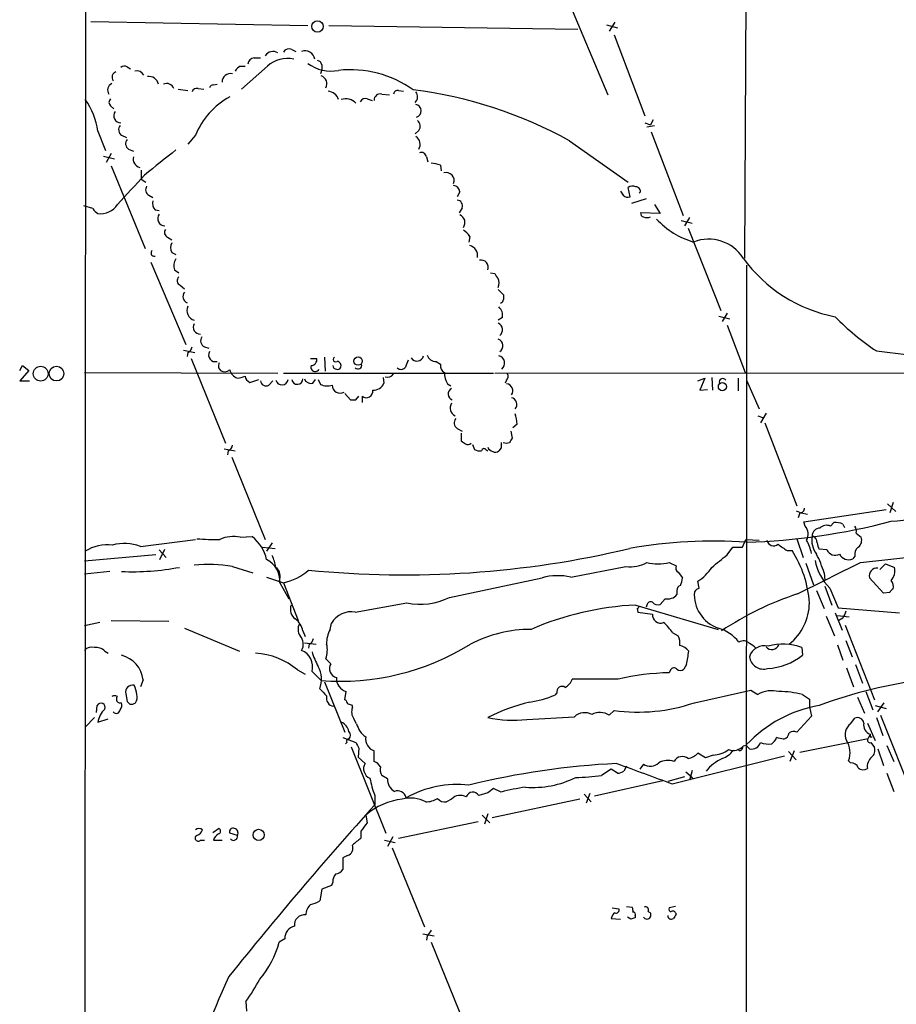
# Model space of a CAD drawing. Extents: x 22 to 1053, y 18 to 885.
# Drawn here: x 52 to 158, y 469 to 589 of the extents above; entities that cross this region are included whole.
import ezdxf

# ---------------------------------------------------------------- set-up
doc = ezdxf.new("R2010")
doc.units = 0
doc.header["$MEASUREMENT"] = 0
doc.layers.add('MAIN', color=5, linetype='CONTINUOUS')

msp = doc.modelspace()

# ---------------------------------------------------------------- linework, layer by layer
at = {"layer": 'MAIN'}
for p, q in [((59.436, 65.7859), (59.944, 865.7166)), ((140.0387, 623.9933), (139.7, 559.9006)), ((109.3047, 612.3939), (123.1053, 579.7126)), ((60.3673, 588.6026), (86.6987, 588.0946)), ((89.2387, 588.0946), (119.4647, 587.6713)), ((122.936, 588.1793), (124.2907, 587.8406)), ((123.952, 588.5179), (123.2747, 587.4173)), ((123.8673, 586.9939), (127.5927, 577.1726)), ((84.7513, 585.2159), (85.2593, 584.9619)), ((80.1793, 584.1999), (80.9413, 584.1999)), ((64.77, 583.0993), (65.1933, 582.8453)), ((78.486, 583.1839), (79.0787, 583.1839)), ((81.788, 583.1839), (78.6553, 580.3899)), ((88.392, 583.3533), (88.392, 582.7606)), ((88.392, 582.7606), (88.2227, 582.2526)), ((73.406, 580.4746), (74.0833, 580.3899)), ((75.2687, 580.8979), (75.692, 580.9826)), ((70.9507, 580.3899), (72.136, 580.2206)), ((95.6733, 579.7973), (96.6047, 579.7126)), ((97.7053, 580.2206), (98.298, 580.1359)), ((62.738, 578.3579), (63.1613, 578.0193)), ((93.8953, 579.2046), (94.488, 579.0353)), ((127.5927, 576.3259), (128.27, 576.0719)), ((127.8467, 575.8179), (128.778, 575.9873)), ((128.6087, 576.6646), (128.27, 576.0719)), ((61.214, 575.3099), (62.1453, 572.9393)), ((64.0927, 574.8019), (64.6853, 574.5479)), ((73.0673, 574.8019), (72.136, 573.7013)), ((100.1607, 575.3946), (99.7373, 574.9713)), ((128.3547, 575.2253), (132.2493, 565.0653)), ((118.4487, 574.1246), (125.5607, 569.1293)), ((61.8913, 572.2619), (63.246, 571.9233)), ((62.8227, 572.6006), (62.23, 571.4999)), ((64.9393, 573.1086), (65.532, 572.8546)), ((101.092, 572.1773), (101.2613, 571.5846)), ((62.8227, 571.0766), (66.9713, 561.0859)), ((102.7853, 571.1613), (102.87, 570.4839)), ((66.4633, 570.5686), (66.4633, 569.4679)), ((66.4633, 569.4679), (67.056, 569.1293)), ((67.3947, 567.5206), (67.9027, 567.2666)), ((105.156, 567.9439), (104.8173, 567.3513)), ((125.8147, 567.3513), (125.5607, 568.4519)), ((127.0847, 567.9439), (126.9153, 567.7746)), ((60.6213, 565.9119), (59.5207, 566.2506)), ((127.762, 567.0973), (125.984, 566.5046)), ((128.778, 566.4199), (129.4553, 565.3193)), ((68.1567, 565.7426), (68.6647, 565.6579)), ((105.41, 565.9966), (105.0713, 565.4039)), ((129.4553, 565.3193), (127.0847, 565.4039)), ((131.9953, 564.4726), (133.35, 564.1339)), ((133.0113, 564.8113), (132.4187, 563.7953)), ((106.3413, 562.5253), (106.2567, 561.8479)), ((132.842, 563.5413), (136.8213, 553.5506)), ((69.6807, 562.4406), (70.1887, 562.1019)), ((70.1887, 560.5779), (70.6967, 560.3239)), ((67.6487, 559.3926), (71.882, 549.4019)), ((139.954, 559.0539), (139.8693, 430.3606)), ((70.5273, 558.4613), (71.0353, 558.1226)), ((108.8813, 558.1226), (109.3893, 558.0379)), ((71.2047, 556.5986), (71.7127, 556.1753)), ((109.8127, 556.0906), (110.49, 555.4133)), ((110.3207, 554.5666), (110.0667, 554.3973)), ((137.5833, 553.2119), (136.9907, 552.1959)), ((110.3207, 552.7039), (109.8127, 552.3653)), ((136.5673, 552.8733), (137.922, 552.5346)), ((137.5833, 551.7726), (139.7847, 546.0153)), ((71.628, 548.7246), (72.9827, 548.4706)), ((72.136, 548.4706), (72.0513, 547.9626)), ((74.168, 549.1479), (74.676, 548.9786)), ((72.5593, 547.7086), (76.708, 537.4639)), ((87.0373, 547.7086), (87.7993, 547.7086)), ((88.7307, 547.8779), (88.8153, 546.1846)), ((102.2773, 547.3699), (102.7853, 547.0313)), ((51.7313, 546.2693), (52.07, 546.8619)), ((52.832, 546.2693), (51.7313, 544.9993)), ((52.07, 546.8619), (52.832, 546.2693)), ((59.6053, 546.0153), (83.058, 545.9306)), ((75.8613, 546.6079), (76.1153, 546.2693)), ((83.7353, 545.9306), (109.22, 545.9306)), ((109.3893, 545.9306), (491.8287, 546.4386)), ((51.7313, 544.9993), (52.9167, 544.9993)), ((79.6713, 544.8299), (80.772, 545.1686)), ((81.9573, 544.4913), (82.4653, 544.9993)), ((87.2913, 544.7453), (87.63, 545.1686)), ((87.9687, 545.1686), (88.2227, 544.5759)), ((95.8427, 545.4226), (95.9273, 544.7453)), ((103.632, 544.6606), (104.0553, 544.4066)), ((110.8287, 545.0839), (110.6593, 544.7453)), ((134.0273, 544.9993), (134.874, 545.3379)), ((134.874, 545.3379), (134.2813, 543.8986)), ((135.7207, 545.4226), (135.8053, 543.8986)), ((138.938, 545.3379), (138.938, 543.8139)), ((139.954, 545.0839), (141.478, 541.6126)), ((91.186, 543.4753), (91.8633, 542.7133)), ((134.2813, 543.8986), (135.2127, 543.9833)), ((92.5407, 542.7133), (92.8793, 543.1366)), ((93.3027, 543.1366), (93.3027, 542.3746)), ((142.3247, 541.1046), (141.6473, 539.9193)), ((141.3087, 540.7659), (141.986, 540.5119)), ((142.1553, 539.9193), (146.05, 529.8439)), ((104.8173, 539.2419), (105.41, 538.9033)), ((105.3253, 538.6493), (105.3253, 537.7179)), ((111.3367, 538.9033), (111.506, 538.0566)), ((112.0987, 539.7499), (111.5907, 539.3266)), ((76.5387, 536.7866), (77.8933, 536.5326)), ((77.0467, 536.5326), (76.962, 536.0246)), ((106.68, 537.2946), (106.934, 536.7019)), ((108.2887, 536.7019), (108.5427, 536.5326)), ((110.1513, 536.8713), (109.8973, 536.5326)), ((77.47, 535.7706), (81.534, 525.7799)), ((157.734, 530.2673), (157.3107, 528.9973)), ((145.9653, 529.2513), (146.558, 528.9973)), ((146.8967, 527.8966), (156.8873, 529.4206)), ((157.0567, 530.0979), (158.0727, 529.1666)), ((146.3887, 528.9973), (146.2193, 528.4046)), ((146.558, 528.9973), (147.32, 528.8279)), ((147.066, 527.3886), (146.8967, 527.8966)), ((150.114, 527.3886), (150.5373, 527.8119)), ((151.638, 527.6426), (151.8073, 527.2193)), ((66.3787, 524.9333), (73.0673, 525.7799)), ((78.486, 526.0339), (79.9253, 526.1186)), ((139.446, 524.8486), (139.8693, 525.7799)), ((139.8693, 525.7799), (141.478, 525.6953)), ((146.05, 525.8646), (146.812, 523.5786)), ((153.2467, 526.5419), (153.8393, 526.0339)), ((68.6647, 524.5099), (69.5113, 523.5786)), ((68.7493, 523.3246), (69.342, 524.5946)), ((81.1953, 524.8486), (82.7193, 524.6793)), ((82.3807, 525.3566), (81.7033, 524.3406)), ((137.5833, 523.9173), (138.2607, 524.8486)), ((138.2607, 524.8486), (139.446, 524.8486)), ((144.8647, 524.4253), (145.4573, 524.4253)), ((149.6907, 524.5099), (148.7593, 524.5946)), ((68.2413, 523.9173), (59.6053, 523.1553)), ((153.0773, 523.7479), (152.8233, 523.4093)), ((153.7547, 522.9859), (160.782, 523.7479)), ((77.5547, 522.4779), (80.01, 521.7159)), ((118.618, 521.2079), (125.3067, 522.4779)), ((130.556, 522.9859), (131.4027, 522.5626)), ((147.1507, 522.9013), (148.082, 520.2766)), ((156.1253, 522.1393), (156.8027, 522.8166)), ((156.8027, 522.8166), (157.9033, 522.3933)), ((62.6533, 521.8853), (59.6053, 521.5466)), ((81.7033, 521.2079), (83.7353, 520.5306)), ((103.886, 518.7526), (115.1467, 521.1233)), ((131.6567, 521.8006), (132.1647, 521.1233)), ((149.352, 521.7159), (149.4367, 520.7846)), ((156.5487, 519.2606), (154.8553, 521.1233)), ((83.312, 520.5306), (84.4127, 518.5833)), ((83.7353, 520.5306), (85.5133, 515.9586)), ((131.4873, 519.5993), (131.4873, 519.0913)), ((134.1967, 519.8533), (134.0273, 520.6999)), ((148.4207, 519.5993), (149.352, 517.3979)), ((149.4367, 520.1073), (150.2833, 517.8213)), ((150.0293, 519.8533), (151.0453, 517.4826)), ((130.048, 518.5833), (129.4553, 517.9059)), ((157.3107, 519.3453), (156.5487, 519.2606)), ((92.456, 516.9746), (98.7213, 518.0753)), ((126.492, 517.8213), (136.4827, 514.8579)), ((126.6613, 517.3979), (126.746, 516.9746)), ((127.8467, 517.8213), (127.762, 517.5673)), ((151.0453, 517.4826), (158.496, 516.8899)), ((62.8227, 515.9586), (69.85, 515.8739)), ((126.746, 516.9746), (128.524, 516.7206)), ((149.606, 516.4666), (150.622, 514.0959)), ((150.7067, 516.8899), (151.5533, 514.7733)), ((150.9607, 516.5513), (152.4, 516.3819)), ((151.638, 516.2126), (151.13, 515.9586)), ((61.468, 515.7046), (59.6053, 515.2813)), ((71.7127, 515.0273), (78.4013, 512.2333)), ((89.408, 514.8579), (89.5773, 515.6199)), ((151.892, 515.3659), (155.448, 506.3066)), ((86.106, 514.6886), (86.36, 514.0113)), ((130.9793, 514.4346), (131.6567, 514.0959)), ((86.2753, 513.2493), (87.7147, 513.0799)), ((86.868, 513.0799), (86.7833, 512.5719)), ((146.6427, 512.6566), (146.7273, 511.7253)), ((150.9607, 512.9953), (151.638, 511.1326)), ((151.9767, 513.5033), (152.7387, 511.5559)), ((62.0607, 512.2333), (62.484, 511.9793)), ((89.4927, 510.7093), (88.9, 511.3019)), ((132.6727, 510.6246), (132.334, 510.0319)), ((152.0613, 510.2013), (152.908, 507.9153)), ((153.162, 510.6246), (154.0087, 508.3386)), ((66.7173, 508.7619), (66.3787, 507.9153)), ((85.4287, 509.9473), (86.36, 509.4393)), ((87.2067, 509.7779), (88.3073, 508.6773)), ((124.3753, 508.8466), (118.7873, 508.8466)), ((130.7253, 509.9473), (130.556, 509.6086)), ((88.7307, 508.5079), (91.186, 502.4119)), ((64.6007, 507.0686), (64.77, 506.1373)), ((91.186, 506.3066), (91.3553, 507.3226)), ((116.9247, 507.1533), (116.6707, 506.8993)), ((133.604, 505.9679), (140.462, 507.4919)), ((140.462, 507.4919), (141.3087, 506.9839)), ((146.7273, 506.9839), (147.574, 506.3913)), ((147.574, 506.3913), (147.574, 505.4599)), ((153.416, 506.6453), (154.2627, 504.6979)), ((154.432, 507.3226), (155.2787, 505.1213)), ((61.0447, 504.7826), (61.1293, 505.6293)), ((91.3553, 506.2219), (91.186, 506.3066)), ((92.1173, 505.3753), (92.1173, 505.6293)), ((147.574, 505.4599), (147.828, 504.3593)), ((155.5327, 505.6293), (156.8873, 505.2906)), ((155.8713, 504.8673), (156.6333, 505.9679)), ((60.7907, 504.1899), (59.69, 503.0046)), ((61.214, 503.5973), (62.484, 504.0206)), ((92.6253, 503.4279), (92.2867, 504.0206)), ((113.284, 503.9359), (119.0413, 504.2746)), ((123.2747, 504.4439), (123.8673, 505.0366)), ((147.828, 504.3593), (146.05, 502.4119)), ((152.5693, 503.4279), (153.0773, 504.1053)), ((155.702, 504.1899), (156.464, 501.9886)), ((156.21, 504.4439), (160.1893, 494.4533)), ((154.6013, 503.5126), (155.5327, 501.3959)), ((90.932, 501.7346), (92.5407, 501.1419)), ((146.3887, 499.9566), (154.686, 501.6499)), ((154.94, 502.1579), (154.686, 501.6499)), ((154.94, 501.8193), (155.194, 501.8193)), ((91.44, 501.1419), (91.2707, 500.9726)), ((91.948, 500.6339), (96.1813, 490.1353)), ((92.8793, 500.4646), (92.7947, 499.3639)), ((139.8693, 500.8033), (139.5307, 500.7186)), ((155.0247, 501.1419), (155.448, 500.5493)), ((156.972, 500.8033), (157.8187, 498.8559)), ((92.7947, 499.3639), (93.6413, 498.6019)), ((94.742, 498.8559), (94.742, 500.1259)), ((130.8947, 496.1466), (144.526, 499.5333)), ((134.9587, 499.2793), (134.0273, 499.8719)), ((135.89, 499.6179), (134.9587, 499.2793)), ((139.1073, 500.1259), (138.8533, 500.2953)), ((145.034, 500.0413), (145.9653, 499.0253)), ((145.7113, 500.1259), (145.2033, 498.8559)), ((155.8713, 500.3799), (156.5487, 498.3479)), ((125.3913, 498.2633), (125.0527, 497.6706)), ((127.4233, 498.5173), (127, 497.9246)), ((152.5693, 498.6866), (152.3153, 498.9406)), ((96.3507, 496.7393), (95.6733, 497.1626)), ((123.5287, 497.9246), (122.3433, 497.1626)), ((124.2907, 497.4166), (123.5287, 497.9246)), ((132.4187, 496.9933), (130.3867, 496.4006)), ((132.588, 497.5859), (133.096, 497.1626)), ((133.35, 497.7553), (133.0113, 496.5699)), ((133.096, 497.1626), (133.4347, 496.7393)), ((156.972, 497.4166), (157.8187, 495.2153)), ((129.794, 496.4853), (121.4967, 494.6226)), ((94.8267, 494.7073), (94.8267, 493.6066)), ((108.5427, 495.0459), (107.442, 494.7073)), ((110.1513, 495.1306), (109.22, 495.5539)), ((120.2267, 494.8766), (121.0733, 493.9453)), ((120.904, 494.9613), (120.4807, 493.7759)), ((104.14, 494.2839), (103.5473, 493.9453)), ((119.7187, 494.2839), (109.0507, 491.9979)), ((93.726, 492.3366), (93.8953, 491.4053)), ((107.8653, 492.3366), (108.7967, 491.4053)), ((108.5427, 492.5059), (108.1193, 491.2359)), ((97.7053, 489.5426), (107.3573, 491.5746)), ((75.184, 490.2199), (75.8613, 490.7279)), ((78.1473, 489.8813), (77.216, 490.1353)), ((93.1333, 490.3893), (93.1333, 489.5426)), ((97.028, 489.7119), (96.3507, 488.5266)), ((73.66, 489.2886), (74.168, 489.2886)), ((75.2687, 489.2886), (76.2847, 489.2886)), ((96.012, 489.2886), (97.282, 489.0346)), ((91.5247, 487.4259), (90.932, 487.1719)), ((96.9433, 488.3573), (100.838, 478.7899)), ((90.932, 487.1719), (90.932, 485.7326)), ((89.5773, 483.7853), (88.392, 483.3619)), ((89.7467, 484.2086), (89.5773, 483.7853)), ((88.392, 483.3619), (88.138, 481.9226)), ((123.6133, 481.0759), (124.46, 480.9913)), ((125.3913, 481.2453), (126.0687, 481.1606)), ((126.4073, 480.1446), (126.4073, 479.8906)), ((128.016, 480.6526), (128.27, 480.4833)), ((131.318, 481.2453), (130.556, 481.0759)), ((123.5287, 479.8059), (124.6293, 479.7213)), ((125.8993, 479.7213), (125.476, 479.9753)), ((100.6687, 477.9433), (102.0233, 477.6893)), ((83.9047, 477.3506), (83.2273, 476.9273)), ((101.1767, 477.6893), (101.092, 477.1813)), ((101.6847, 476.9273), (105.5793, 467.2753)), ((79.1633, 469.7306), (79.248, 468.5453))]:
    msp.add_line(p, q, dxfattribs=at)
for centre, radius in [((87.875, 588.0014), 0.6951), ((92.8011, 547.4058), 0.5027), ((54.2744, 545.8823), 0.9016), ((56.1974, 545.8898), 0.8926), ((137.0079, 544.3124), 0.4921), ((80.7314, 489.9453), 0.68)]:
    msp.add_circle(centre, radius, dxfattribs=at)
for centre, radius, start, end in [((84.4126, 584.5385), 0.7573, 63.434949, 153.424798), ((80.3063, 583.3109), 0.898, 98.130102, 171.869898), ((82.4653, 583.8613), 1.1039, 57.526419, 147.530798), ((84.2364, 580.4162), 3.6953, 77.990361, 131.497049), ((86.3601, 583.8382), 1.2008, 9.220702, 110.645955), ((64.4434, 582.5672), 0.6243, 58.458631, 134.22122), ((79.2057, 581.8714), 1.4969, 118.737847, 151.253601), ((89.4963, 587.213), 4.6309, 232.835143, 281.555971), ((87.7992, 583.2685), 0.5988, 8.140927, 81.859073), ((63.6609, 581.8286), 0.7211, 109.912508, 215.887753), ((65.9129, 581.6033), 1.0104, 28.363358, 102.08842), ((67.4241, 580.7521), 1.1787, 11.277519, 99.710057), ((77.3023, 581.2664), 1.018, 75.644328, 181.677404), ((88.019, 581.0382), 1.0027, 331.472079, 73.290904), ((91.8154, 569.4975), 13.2516, 54.645125, 96.027066), ((63.2143, 580.3053), 0.8215, 111.943872, 218.197966), ((69.5736, 580.1433), 0.9301, 20.866794, 115.531938), ((73.2467, 579.8638), 0.6312, 75.382563, 162.719079), ((75.2009, 580.4493), 0.4537, 81.405541, 165.969882), ((81.6894, 571.2968), 9.3073, 118.726702, 157.877024), ((89.0742, 578.7345), 1.4037, 15.935304, 86.740923), ((93.6414, 578.6119), 0.6448, 66.810744, 156.802576), ((95.4973, 579.0622), 0.7558, 76.535519, 182.039726), ((97.5736, 579.7785), 0.4613, 73.411395, 177.664214), ((93.01, 528.254), 52.4523, 60.988334, 82.910874), ((99.0701, 579.4636), 0.9543, 314.358925, 38.011891), ((52.9537, 574.2156), 8.3325, 7.546432, 36.056139), ((63.1827, 578.7812), 0.614, 136.405547, 223.587694), ((91.3116, 577.4799), 1.7294, 44.709518, 108.505142), ((99.6738, 577.7547), 0.7867, 287.221071, 79.141431), ((63.9798, 577.1585), 0.833, 141.188732, 271.939855), ((64.5468, 575.4716), 0.8091, 140.405678, 235.860186), ((99.5373, 575.9103), 0.809, 320.401164, 55.862073), ((99.2294, 573.7013), 1.1039, 327.526419, 57.530798), ((65.3935, 573.7782), 0.8091, 140.405678, 235.850351), ((66.5481, 571.9234), 1.0473, 165.970391, 255.959776), ((830.8063, -380.9871), 1219.7966, 128.5461308, 128.7753167), ((100.4623, 572.0874), 0.6361, 8.125007, 109.947705), ((101.1152, 566.436), 5.0118, 70.534663, 83.475233), ((954.233, -257.2995), 1213.1645, 137.0065044, 137.2356879), ((103.4918, 569.306), 0.9663, 339.012296, 107.03603), ((67.8031, 568.1945), 0.788, 147.205358, 238.783105), ((104.267, 567.8169), 0.898, 8.130102, 81.869898), ((126.0961, 567.7277), 0.9006, 63.921483, 126.475463), ((126.5061, 567.958), 0.5788, 358.604026, 91.395974), ((251.787, 652.4418), 152.6259, 213.578058, 213.807262), ((125.5184, 568.0711), 0.7785, 225.005204, 292.37413), ((61.5914, 567.61), 2.3215, 260.644385, 329.160682), ((68.9466, 566.5045), 1.0975, 162.019049, 223.966292), ((104.8033, 566.2648), 0.6632, 336.151522, 88.790497), ((61.9337, 566.6318), 1.4969, 208.746399, 241.262154), ((69.3731, 564.6889), 0.8942, 142.391951, 268.006737), ((104.7581, 564.2186), 1.0127, 324.180183, 66.865296), ((127.5335, 565.3362), 0.4539, 171.421795, 255.948448), ((127.8467, 565.8702), 1.0623, 246.511757, 293.483297), ((136.2497, 571.2334), 9.7746, 222.403611, 253.779397), ((69.9028, 563.0015), 0.6032, 142.117519, 248.397882), ((104.2676, 561.2136), 2.4537, 32.315026, 57.684974), ((71.1409, 561.1706), 1.1216, 148.099666, 211.900334), ((106.056, 560.219), 1.2389, 349.127224, 76.686127), ((135.3515, 557.2515), 4.9481, 32.369682, 111.733032), ((68.0503, 560.5247), 0.3851, 127.096021, 286.039407), ((71.807, 558.9892), 1.3843, 143.329606, 202.417056), ((107.7039, 558.7704), 0.8939, 339.771026, 101.433117), ((154.0716, 570.4134), 17.9432, 215.866229, 259.19125), ((110.4902, 558.3769), 1.1519, 197.115163, 233.973724), ((71.481, 557.1668), 0.6318, 134.865338, 244.067622), ((108.1615, 556.895), 1.7405, 341.565051, 18.431826), ((72.3645, 555.2455), 0.8254, 142.155457, 247.698406), ((109.1344, 555.2441), 1.3661, 330.269164, 7.114612), ((73.2819, 553.5562), 1.2512, 156.325785, 252.13269), ((108.8813, 552.9296), 1.457, 351.088501, 45.786958), ((73.6535, 551.5316), 0.8597, 151.494321, 270.433192), ((109.4211, 551.2117), 0.9041, 308.344091, 64.333399), ((171.9796, 573.3208), 29.5653, 223.984943, 236.594265), ((74.4728, 549.8761), 0.7894, 144.606606, 247.287456), ((109.5164, 549.275), 0.8571, 302.900291, 69.776461), ((71.8339, 549.2264), 0.8139, 291.787031, 354.465227), ((75.4722, 548.1558), 0.816, 150.686233, 285.625209), ((175.7619, 706.0182), 158.6516, 262.736081, 270.369126), ((76.7935, 546.7771), 0.9474, 153.448472, 190.287538), ((87.0726, 547.5957), 0.7354, 273.851386, 8.830866), ((90.0853, 547.6239), 0.3053, 123.684862, 303.700477), ((90.2026, 546.8424), 0.5301, 333.744313, 84.359318), ((92.7946, 546.8959), 0.4445, 220.383197, 17.733869), ((310.3832, 462.4462), 227.9691, 158.082823, 158.31202), ((99.935, 548.2579), 0.845, 213.359045, 345.567406), ((102.2284, 548.475), 1.1063, 198.068072, 272.533651), ((103.7167, 546.862), 0.9467, 169.69786, 243.432242), ((109.6726, 547.16), 0.9153, 307.989175, 75.789163), ((76.6195, 546.9119), 0.8168, 231.881384, 316.909979), ((78.6878, 546.7682), 1.529, 195.721489, 249.298785), ((87.5876, 546.6502), 0.5115, 155.549556, 335.564388), ((90.1701, 546.862), 0.4234, 180.013532, 269.986468), ((90.3393, 546.7774), 0.3787, 243.44848, 333.414653), ((96.381, 546.3477), 0.8872, 251.30977, 325.557663), ((98.0096, 547.0631), 0.6569, 223.86509, 325.663985), ((105.6982, 545.8969), 2.4078, 177.181443, 210.893973), ((110.381, 545.5193), 0.6245, 315.797976, 31.531771), ((78.0319, 547.5958), 2.2608, 272.925809, 297.581728), ((80.0476, 545.734), 0.9793, 188.343583, 247.402188), ((81.6186, 545.084), 0.6826, 187.12814, 299.745922), ((83.5554, 545.3167), 0.7867, 197.214114, 349.148584), ((85.4246, 545.2765), 0.6818, 189.104548, 358.049972), ((87.0443, 545.5214), 0.8144, 199.220322, 287.654086), ((94.6734, 545.2445), 1.3496, 265.721112, 338.291615), ((110.7186, 543.8055), 0.8622, 324.58824, 82.663141), ((137.055, 544.8651), 0.4204, 31.361086, 196.555659), ((89.0607, 546.5478), 2.1426, 246.975923, 286.298391), ((90.615, 544.4646), 0.9534, 178.395176, 300.670009), ((93.7925, 543.7596), 0.7925, 231.825718, 10.101795), ((104.4611, 543.408), 0.7339, 115.947039, 251.207034), ((92.202, 712.0632), 169.3502, 269.885409, 270.114592), ((105.0279, 541.7157), 1.0574, 147.109475, 243.934172), ((111.2481, 542.1697), 0.8162, 316.960908, 77.748349), ((107.8735, 539.5653), 4.2292, 2.501675, 20.117139), ((105.2716, 539.9116), 0.8092, 140.41019, 235.848466), ((190.2292, 664.5485), 152.6259, 236.200557, 236.42974), ((106.1227, 537.8167), 0.5245, 236.509906, 317.720432), ((279.4512, 537.2099), 169.3002, 179.885375, 180.114592), ((110.7863, 538.3527), 0.8898, 244.647392, 295.352608), ((238.3481, 453.12), 152.6537, 146.192759, 146.421922), ((76.7442, 537.2887), 0.8143, 291.805329, 354.446932), ((107.5689, 537.6752), 1.1621, 236.882912, 280.501532), ((108.077, 536.4902), 0.2993, 45, 171.856362), ((109.3471, 537.2946), 0.8728, 202.833973, 255.955796), ((109.4619, 536.9799), 0.6242, 238.453829, 314.227622), ((146.4029, 529.5757), 0.5786, 268.593643, 1.406357), ((151.7973, 605.4337), 77.6606, 274.196285, 282.986046), ((137.6421, 603.128), 77.7211, 271.704578, 284.788087), ((145.9082, 526.4177), 1.511, 331.438567, 39.982294), ((148.7848, 526.2625), 0.8741, 86.116598, 183.883402), ((149.6483, 526.4151), 1.0792, 64.43462, 138.185245), ((150.7491, 525.526), 2.2957, 67.219251, 95.293625), ((152.315, 526.7958), 0.9657, 344.75633, 37.8703), ((75.3123, 548.2058), 22.4374, 264.692195, 271.834808), ((77.6267, 522.3463), 3.7864, 76.882777, 114.929866), ((76.9854, 522.285), 4.8311, 12.426669, 52.516228), ((135.8905, 468.1542), 57.431, 85.94268, 100.19021), ((143.2353, 525.8377), 0.8382, 189.781478, 309.107122), ((141.2181, 522.5648), 6.7828, 12.965302, 27.486093), ((150.551, 525.6528), 2.6951, 168.213934, 217.774298), ((147.6972, 525.4217), 0.8107, 355.394236, 74.585591), ((152.9292, 525.6529), 0.9866, 305.395917, 22.715907), ((62.3894, 520.1787), 4.9607, 83.022686, 122.967361), ((64.4141, 519.591), 5.6921, 69.809293, 104.467873), ((98.4288, 639.5211), 118.0423, 264.33826, 283.372626), ((156.0983, 541.828), 20.7135, 233.453684, 237.157392), ((134.3238, 517.1863), 13.28, 3.838412, 33.031916), ((150.0299, 525.4415), 1.527, 183.187323, 213.684864), ((150.6904, 524.9691), 1.1002, 204.671107, 298.461246), ((154.1859, 523.9532), 1.1275, 127.424828, 190.491662), ((80.3635, 520.693), 2.953, 356.8474, 63.018449), ((77.4852, 521.6109), 5.376, 8.368243, 24.409732), ((-244.3479, 988.8052), 601.6579, 309.1758192, 309.4050021), ((154.9183, 524.5801), 6.8004, 191.366113, 224.033622), ((136.1466, 517.6688), 13.8117, 17.038894, 27.292497), ((152.3576, 524.6249), 1.3018, 208.595003, 290.961986), ((65.3723, 553.0441), 31.1851, 267.648353, 280.620874), ((74.6091, 505.5941), 17.1388, 80.103606, 95.72982), ((81.9866, 521.2894), 1.3736, 334.585971, 53.481324), ((82.4583, 526.8946), 6.4909, 281.346287, 311.783816), ((125.7793, 526.7189), 4.2673, 263.641422, 298.978443), ((129.2014, 528.3209), 5.5043, 255.752193, 284.246798), ((131.9108, 522.3086), 0.5681, 153.43946, 243.425927), ((130.6843, 525.7363), 6.0449, 303.574925, 326.425075), ((-802.5652, 2426.1008), 2129.8812, 296.4504598, 296.6796402), ((155.766, 521.3708), 0.9437, 83.593431, 195.204001), ((156.0471, 522.0217), 1.893, 319.194183, 11.320617), ((117.0523, 514.1905), 7.1899, 77.422357, 105.369182), ((129.9068, 521.2387), 2.2608, 332.418273, 357.074191), ((156.7603, 520.0649), 1.0178, 343.074829, 45), ((132.0636, 519.6351), 0.5774, 105.355202, 183.55467), ((134.5354, 518.7526), 1.1516, 107.103826, 143.975919), ((158.0301, 519.0492), 0.778, 112.371722, 157.628278), ((100.346, 525.7163), 7.8118, 257.996016, 296.946528), ((130.3491, 520.023), 1.4709, 258.187379, 320.697164), ((137.9121, 519.1044), 4.3204, 175.679207, 250.679725), ((158.0542, 482.9283), 38.1571, 108.202704, 123.658416), ((86.0493, 517.3132), 1.473, 159.821821, 233.577413), ((128.1768, 481.9054), 35.9554, 92.685752, 113.582779), ((126.619, 517.6942), 0.2993, 278.124688, 351.875312), ((128.3123, 517.7366), 0.4733, 63.429535, 169.689739), ((129.159, 518.6538), 0.8045, 217.875608, 291.61228), ((141.0287, 518.1913), 6.5463, 308.665823, 358.984674), ((83.9613, 514.3218), 2.1759, 9.705184, 56.105439), ((92.0078, 514.1911), 2.8194, 80.852733, 149.550323), ((129.5098, 516.6238), 0.9905, 174.391856, 291.866936), ((363.4692, 431.9662), 227.9691, 158.082823, 158.31202), ((86.8294, 514.8805), 1.3205, 150.272341, 216.454215), ((92.177, 513.2593), 3.1973, 150.001286, 183.216509), ((113.6976, 499.102), 15.7562, 89.656722, 117.484407), ((125.982, 511.2157), 5.9443, 32.786712, 49.039582), ((135.0685, 510.1544), 5.0739, 38.802126, 73.816356), ((84.668, 513.0941), 1.4873, 328.541398, 42.343137), ((86.5656, 513.8359), 0.8142, 291.80141, 354.460259), ((129.963, 513.2492), 1.8935, 349.698943, 26.560992), ((60.452, 511.5982), 1.1112, 72.254739, 139.635267), ((61.0164, 511.2169), 1.4573, 44.224315, 98.909672), ((90.7212, 538.2275), 29.6486, 265.329985, 301.984981), ((85.8004, 512.3406), 3.269, 341.4736, 13.070812), ((131.5266, 511.191), 1.7455, 36.665723, 80.123226), ((139.544, 512.3964), 1.0727, 45.736506, 119.076394), ((139.488, 511.3439), 1.9906, 38.089814, 66.155872), ((142.1008, 510.9937), 1.8935, 75.381036, 162.727748), ((143.0118, 513.3176), 0.8968, 219.987992, 338.93772), ((144.3638, 506.8143), 6.271, 68.690786, 106.538396), ((63.216, 508.3048), 3.5311, 7.437984, 75.624127), ((79.8282, 503.312), 8.6829, 49.834087, 86.563327), ((85.1747, 510.3494), 2.1108, 344.291362, 68.83874), ((95.2824, 514.5573), 8.4273, 196.608009, 209.788817), ((98.0099, 516.922), 35.2302, 349.703038, 352.351955), ((142.0012, 511.766), 1.7214, 187.010657, 286.634847), ((142.0143, 517.7534), 7.6518, 273.59427, 308.019661), ((85.245, 508.8405), 3.1241, 337.823967, 29.326084), ((90.4664, 510.1166), 1.1399, 148.670747, 254.928712), ((131.1321, 509.7577), 0.4487, 37.666685, 155.010871), ((131.9107, 510.4766), 0.614, 226.405547, 313.587694), ((91.8499, 508.9303), 1.6821, 177.082993, 252.899775), ((117.0017, 509.4737), 1.8925, 299.747134, 340.648803), ((131.3448, 477.7631), 31.8553, 91.418903, 102.637765), ((168.1446, 453.9916), 55.1565, 96.784463, 110.576629), ((65.4332, 507.2521), 0.8525, 77.569607, 192.430393), ((61.6798, 506.2711), 4.3345, 9.465147, 24.732765), ((300.2362, 718.9128), 299.354, 224.885409, 225.114592), ((117.5597, 507.3015), 0.652, 54.24269, 193.136875), ((63.246, 506.095), 0.7196, 61.921424, 118.078576), ((63.9318, 506.411), 0.4714, 137.424589, 289.957147), ((64.6009, 506.6875), 1.3865, 328.733619, 12.344134), ((89.9413, 506.5351), 0.9966, 163.712659, 263.662983), ((111.9521, 517.976), 12.0399, 277.97585, 293.07368), ((142.9926, 504.0491), 3.3836, 75.344005, 119.845908), ((143.8342, 494.7972), 12.5254, 76.645306, 89.933672), ((61.595, 505.4176), 0.5116, 335.554191, 155.554191), ((64.036, 503.1391), 2.8589, 133.703231, 170.777532), ((63.1612, 505.714), 0.9655, 322.127098, 15.246791), ((149.6143, 590.6429), 119.7487, 224.885409, 225.114592), ((65.278, 506.5606), 0.7806, 257.473581, 310.599702), ((91.9062, 506.2646), 0.5525, 184.432108, 237.497791), ((49.5358, 378.7065), 133.8752, 71.453843, 71.683013), ((93.3971, 504.8474), 1.3844, 157.584522, 216.671242), ((119.7953, 481.3599), 25.4525, 104.034988, 116.238068), ((126.7599, 526.1582), 21.3188, 262.201862, 288.725611), ((151.3071, 490.3508), 15.4895, 99.46737, 137.134824), ((63.4552, 505.1437), 0.4686, 216.138824, 357.260314), ((111.6622, 518.041), 14.198, 257.307796, 276.559048), ((120.2733, 502.9544), 1.8058, 60.664024, 133.020736), ((122.1464, 502.7391), 2.0443, 56.501928, 118.913322), ((153.3787, 503.3467), 0.8163, 11.725631, 111.668461), ((90.1964, 502.1738), 1.532, 12.163716, 68.306236), ((95.3204, 504.0912), 2.7755, 193.826462, 234.93915), ((153.5667, 502.0991), 1.6615, 126.891968, 205.038142), ((155.299, 503.2515), 1.151, 166.8886, 251.826358), ((91.1438, 502.031), 0.7208, 319.754773, 40.239159), ((95.2749, 501.5971), 1.5647, 171.836238, 250.088534), ((141.393, 502.8356), 2.4616, 310.815885, 333.431826), ((101.692, 289.9951), 215.8459, 78.576772, 78.80595), ((144.2257, 502.439), 0.9, 283.86175, 352.870246), ((145.654, 501.6027), 0.9009, 63.924158, 126.455225), ((154.9188, 501.4382), 0.3147, 137.717737, 289.667298), ((239.5899, 501.9886), 84.6501, 179.885408, 180.114592), ((91.6376, 501.3113), 0.2602, 77.480746, 220.60607), ((262.0549, 585.4632), 189.3281, 206.44709, 206.676246), ((138.3317, 501.8091), 1.6207, 249.069089, 317.713232), ((138.9542, 500.6829), 0.5776, 285.369079, 3.54354), ((34.231, 394.7416), 149.6948, 44.885409, 45.114591), ((140.5508, 501.5061), 1.1554, 257.091987, 341.626209), ((142.6634, 503.7677), 2.8155, 248.845168, 276.907187), ((149.8049, 499.9217), 2.6953, 338.653735, 33.158256), ((154.5379, 500.1682), 0.9867, 305.391183, 22.721264), ((132.1334, 498.3351), 1.1139, 50.496711, 152.125993), ((132.4646, 501.2309), 2.071, 280.49984, 318.98819), ((135.7978, 502.7712), 3.1546, 271.674806, 308.293615), ((135.8901, 502.0731), 3.0817, 290.924451, 322.816264), ((156.1102, 498.216), 1.523, 131.086477, 187.800239), ((94.6997, 497.9669), 1.2343, 149.037836, 247.832221), ((94.1633, 497.4376), 1.5318, 28.929269, 67.803377), ((96.8584, 497.8822), 1.3865, 167.655866, 211.266381), ((128.9234, 403.6517), 95.0673, 92.844281, 103.793771), ((741.3757, 2169.55), 1781.2821, 249.7281395, 249.9573222), ((128.2527, 499.7237), 1.464, 235.491477, 314.89484), ((130.4184, 496.559), 2.4102, 72.361923, 118.023824), ((139.114, 494.4752), 5.175, 114.223404, 141.868953), ((152.6181, 497.7351), 0.9527, 22.123029, 92.935981), ((154.0971, 498.6518), 0.8167, 223.089691, 308.122947), ((105.6478, 498.8788), 11.5973, 190.205996, 201.081494), ((113.9894, 507.4932), 11.8024, 265.749781, 296.256761), ((118.8884, 520.3283), 23.4219, 270.78845, 278.482491), ((124.2058, 498.9412), 1.527, 273.187323, 303.684864), ((98.107, 496.7178), 1.7564, 179.29864, 238.806874), ((104.8386, 483.2556), 12.8005, 83.639443, 118.980087), ((116.122, 472.9828), 22.9385, 97.533324, 105.087375), ((97.5731, 494.1847), 1.097, 14.173054, 110.033977), ((105.1886, 493.294), 1.442, 59.613427, 136.649415), ((106.7161, 494.2981), 0.8333, 29.410565, 163.27639), ((235.8692, 325.991), 211.6403, 126.756633, 126.985837), ((453.8242, 170.6725), 482.8723, 138.027221, 141.270536), ((99.1627, 485.9953), 8.3528, 97.110893, 130.608065), ((99.1371, 490.4513), 3.963, 61.841618, 104.741061), ((101.0015, 496.6239), 2.6786, 270.124063, 302.651816), ((103.3417, 495.0532), 1.1268, 217.41296, 280.513143), ((347.5061, 300.4035), 317.4904, 143.015514, 143.244705), ((73.3945, 489.5465), 0.3701, 115.235729, 315.831902), ((73.4906, 490.0995), 0.6245, 47.316538, 132.676717), ((72.9403, 490.855), 1.0178, 286.930557, 343.069443), ((76.327, 489.077), 1.0792, 115.563089, 168.693191), ((75.7625, 490.3893), 0.3527, 286.262154, 73.733298), ((77.6139, 490.33), 0.443, 63.915005, 206.073378), ((77.6817, 489.7542), 0.4826, 217.87186, 15.268654), ((77.6607, 490.1777), 0.5698, 328.653381, 74.94421), ((91.1745, 488.3625), 1, 290.501052, 19.474995), ((304.3145, 235.1023), 330.662, 129.692107, 129.921274), ((91.1223, 484.3146), 1.3797, 138.732034, 184.40635), ((90.0005, 486.3256), 1.1042, 274.404277, 327.518859), ((88.3158, 480.1295), 1.8737, 133.025513, 176.946873), ((86.4587, 484.6465), 3.1999, 280.417271, 301.654071), ((86.2754, 479.0439), 1.1974, 81.871928, 188.128072), ((124.5306, 479.6508), 1.0138, 124.799881, 171.200129), ((124.1002, 480.8431), 0.3891, 247.613458, 22.386542), ((125.2221, 480.7374), 0.9465, 349.683783, 26.559637), ((126.2098, 480.314), 0.2601, 319.379598, 102.545532), ((127.8467, 480.2292), 0.4937, 210.949824, 30.975698), ((127.6774, 480.822), 0.3786, 333.421413, 116.578587), ((130.8029, 480.1304), 0.4165, 178.045928, 308.820938), ((130.7535, 480.9065), 0.2602, 139.379598, 282.545532), ((130.9793, 480.2609), 0.4267, 7.135009, 113.374896), ((258.2217, 395.3927), 152.6259, 146.192738, 146.421942), ((168.4758, 352.8136), 133.8593, 108.316987, 108.546184), ((85.3865, 477.4211), 1.4834, 101.529601, 182.723923), ((270.7396, 351.0401), 211.6403, 143.014163, 143.243367), ((72.4617, 479.7447), 11.1282, 318.972264, 345.334375), ((182.8035, 424.0211), 116.3783, 155.231245, 163.087252), ((64.9725, 480.4842), 17.805, 322.845634, 333.140793)]:
    msp.add_arc(centre, radius, start, end, dxfattribs=at)

doc.saveas('drawing.dxf')
